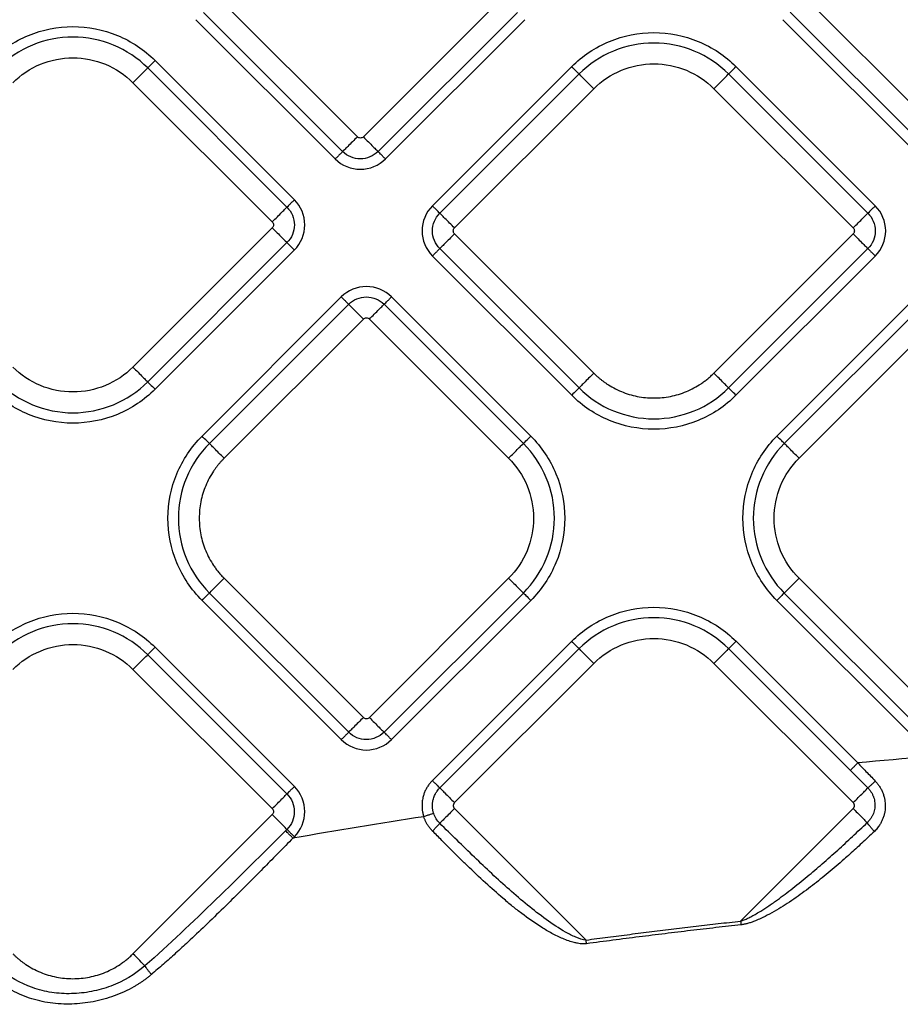
# Model space of a CAD drawing. Extents: x 526 to 613, y 487 to 635.
# Drawn here: x 572 to 576, y 535 to 540 of the extents above; entities that cross this region are included whole.
import ezdxf

# ---------------------------------------------------------------- set-up
doc = ezdxf.new("R2010")
doc.units = 0
doc.header["$MEASUREMENT"] = 0
doc.layers.add('1', color=4, linetype='Continuous')

# ---------------------------------------------------------------- blocks, each defined once
blk = doc.blocks.new('2024 VANGUARD HL')
at = {"layer": '1', "color": 3, "linetype": 'Continuous', "lineweight": 25}
for p, q in [((47.6895, 34.6014), (47.0307, 35.2603)), ((48.3766, 35.2603), (47.7178, 34.6014)), ((50.466, 34.6015), (49.8072, 35.2603)), ((46.9609, 35.1905), (47.6198, 34.5317)), ((47.7875, 34.5317), (48.4463, 35.1905)), ((49.7375, 35.1906), (50.3963, 34.5317)), ((46.9261, 35.1557), (47.5849, 34.4968)), ((47.8224, 34.4968), (48.4812, 35.1557)), ((49.7026, 35.1557), (50.3614, 34.4969)), ((47.3914, 34.3033), (46.7326, 34.9622)), ((47.3565, 34.2685), (46.6977, 34.9273)), ((48.7032, 34.9337), (48.0444, 34.2748)), ((50.1394, 34.2748), (49.4805, 34.9337)), ((46.628, 34.8576), (47.2868, 34.1987)), ((48.7381, 34.8988), (48.0793, 34.24)), ((50.1045, 34.24), (49.4457, 34.8988)), ((48.149, 34.1702), (48.8078, 34.8291)), ((49.3759, 34.8291), (50.0348, 34.1702)), ((47.2868, 34.1705), (46.628, 33.5116)), ((48.8078, 33.4831), (48.149, 34.142)), ((50.0348, 34.142), (49.3759, 33.4831)), ((46.6977, 33.4419), (47.3565, 34.1007)), ((46.7326, 33.407), (47.3914, 34.0659)), ((48.0793, 34.0722), (48.7381, 33.4134)), ((49.4457, 33.4134), (50.1045, 34.0722)), ((48.0444, 34.0374), (48.7032, 33.3785)), ((49.4805, 33.3785), (50.1394, 34.0374)), ((47.6134, 33.8438), (46.9546, 33.185)), ((48.5097, 33.185), (47.8509, 33.8438)), ((50.3329, 33.8438), (49.6741, 33.185)), ((47.6483, 33.809), (46.9895, 33.1502)), ((48.4748, 33.1502), (47.816, 33.809)), ((50.3678, 33.809), (49.7089, 33.1501)), ((47.0592, 33.0804), (47.718, 33.7393)), ((47.7463, 33.7393), (48.4051, 33.0804)), ((49.7787, 33.0804), (50.4375, 33.7392)), ((47.718, 31.8535), (47.0592, 32.5123)), ((48.4051, 32.5123), (47.7463, 31.8535)), ((50.4375, 31.8534), (49.7787, 32.5123)), ((46.9895, 32.4426), (47.6483, 31.7837)), ((47.816, 31.7837), (48.4748, 32.4426)), ((49.7089, 32.4425), (50.3678, 31.7837)), ((46.9546, 32.4077), (47.6134, 31.7489)), ((47.8509, 31.7489), (48.5097, 32.4077)), ((49.6741, 32.4077), (50.3329, 31.7488)), ((48.7033, 32.2142), (48.0444, 31.5553)), ((50.0565, 31.6383), (49.4806, 32.2142)), ((47.3565, 31.492), (46.6977, 32.1508)), ((47.3914, 31.5268), (46.7325, 32.1857)), ((48.7381, 32.1793), (48.0793, 31.5205)), ((50.0216, 31.6034), (49.4457, 32.1793)), ((48.149, 31.4507), (48.8078, 32.1096)), ((50.0348, 31.4507), (49.376, 32.1096)), ((46.6279, 32.0811), (47.2868, 31.4222)), ((48.7711, 30.8004), (48.149, 31.4225)), ((49.5024, 30.8901), (50.0348, 31.4225)), ((47.2868, 31.394), (46.6279, 30.7351)), ((47.3497, 31.3174), (47.3565, 31.3242)), ((47.3845, 31.2825), (47.3914, 31.2894))]:
    blk.add_line(p, q, dxfattribs=at)
for points, knots in [([(45.9553, 34.9622), (46.0061, 35.013), (46.0671, 35.0538), (46.2, 35.1088), (46.272, 35.1231), (46.4159, 35.1231), (46.4878, 35.1088), (46.6207, 35.0538), (46.6817, 35.013), (46.7326, 34.9622)], [0, 0, 0, 0, 0.25, 0.25, 0.5, 0.5, 0.75, 0.75, 1, 1, 1, 1]), ([(48.7032, 34.9337), (48.7541, 34.9845), (48.8151, 35.0253), (48.948, 35.0803), (49.0199, 35.0946), (49.1638, 35.0946), (49.2357, 35.0803), (49.3687, 35.0253), (49.4297, 34.9845), (49.4805, 34.9337)], [0, 0, 0, 0, 0.25, 0.25, 0.5, 0.5, 0.75, 0.75, 1, 1, 1, 1]), ([(46.6977, 34.9273), (46.6514, 34.9736), (46.5959, 35.0107), (46.4749, 35.0608), (46.4094, 35.0738), (46.2784, 35.0738), (46.2129, 35.0608), (46.0919, 35.0107), (46.0364, 34.9736), (45.9901, 34.9273)], [0, 0, 0, 0, 0.25, 0.25, 0.5, 0.5, 0.75, 0.75, 1, 1, 1, 1]), ([(49.4457, 34.8988), (49.3994, 34.9451), (49.3439, 34.9822), (49.2228, 35.0323), (49.1574, 35.0453), (49.0264, 35.0453), (48.9609, 35.0323), (48.8399, 34.9822), (48.7844, 34.9451), (48.7381, 34.8988)], [0, 0, 0, 0, 0.25, 0.25, 0.5, 0.5, 0.75, 0.75, 1, 1, 1, 1]), ([(46.0598, 34.8576), (46.097, 34.8948), (46.1416, 34.9245), (46.2388, 34.9648), (46.2913, 34.9752), (46.3965, 34.9752), (46.4491, 34.9648), (46.5462, 34.9245), (46.5908, 34.8948), (46.628, 34.8576)], [0, 0, 0, 0, 0.25, 0.25, 0.5, 0.5, 0.75, 0.75, 1, 1, 1, 1]), ([(46.7326, 34.9622), (46.7243, 34.9539), (46.7161, 34.9457), (46.7034, 34.933), (46.6991, 34.9287), (46.6977, 34.9273)], [0, 0, 0, 0, 0.5, 0.5, 1, 1, 1, 1]), ([(48.8078, 34.8291), (48.845, 34.8663), (48.8896, 34.896), (48.9867, 34.9363), (49.0393, 34.9467), (49.1445, 34.9467), (49.197, 34.9363), (49.2942, 34.896), (49.3388, 34.8663), (49.3759, 34.8291)], [0, 0, 0, 0, 0.25, 0.25, 0.5, 0.5, 0.75, 0.75, 1, 1, 1, 1]), ([(46.6977, 34.9273), (46.6963, 34.9259), (46.6935, 34.9231), (46.6853, 34.9149), (46.6799, 34.9095), (46.6673, 34.8969), (46.66, 34.8896), (46.6445, 34.8741), (46.6362, 34.8658), (46.628, 34.8576)], [0, 0, 0, 0, 0.25, 0.25, 0.5, 0.5, 0.75, 0.75, 1, 1, 1, 1]), ([(48.7381, 34.8988), (48.7367, 34.9002), (48.7324, 34.9045), (48.7197, 34.9171), (48.7115, 34.9254), (48.7032, 34.9337)], [0, 0, 0, 0, 0.5, 0.5, 1, 1, 1, 1]), ([(49.4457, 34.8988), (49.447, 34.9002), (49.4514, 34.9045), (49.464, 34.9171), (49.4723, 34.9254), (49.4805, 34.9337)], [0, 0, 0, 0, 0.5, 0.5, 1, 1, 1, 1]), ([(48.8078, 34.8291), (48.7995, 34.8373), (48.7913, 34.8456), (48.7757, 34.8611), (48.7685, 34.8684), (48.7559, 34.881), (48.7505, 34.8864), (48.7423, 34.8946), (48.7395, 34.8974), (48.7381, 34.8988)], [0, 0, 0, 0, 0.25, 0.25, 0.5, 0.5, 0.75, 0.75, 1, 1, 1, 1]), ([(49.3759, 34.8291), (49.3842, 34.8373), (49.3925, 34.8456), (49.408, 34.8611), (49.4153, 34.8684), (49.4279, 34.881), (49.4333, 34.8864), (49.4415, 34.8946), (49.4443, 34.8974), (49.4457, 34.8988)], [0, 0, 0, 0, 0.25, 0.25, 0.5, 0.5, 0.75, 0.75, 1, 1, 1, 1]), ([(47.6895, 34.6014), (47.6821, 34.594), (47.6742, 34.5861), (47.6586, 34.5706), (47.651, 34.563), (47.6378, 34.5497), (47.6321, 34.544), (47.6238, 34.5357), (47.6211, 34.533), (47.6198, 34.5317)], [0, 0, 0, 0, 0.25, 0.25, 0.5, 0.5, 0.75, 0.75, 1, 1, 1, 1]), ([(47.7178, 34.6014), (47.7141, 34.5977), (47.7089, 34.5956), (47.6984, 34.5956), (47.6932, 34.5977), (47.6895, 34.6014)], [0, 0, 0, 0, 0.5, 0.5, 1, 1, 1, 1]), ([(47.7178, 34.6014), (47.726, 34.5932), (47.7343, 34.5849), (47.7498, 34.5694), (47.7571, 34.5621), (47.7697, 34.5495), (47.7751, 34.5441), (47.7833, 34.5359), (47.7861, 34.5331), (47.7875, 34.5317)], [0, 0, 0, 0, 0.25, 0.25, 0.5, 0.5, 0.75, 0.75, 1, 1, 1, 1]), ([(47.6198, 34.5317), (47.6191, 34.5311), (47.6178, 34.5298), (47.6138, 34.5257), (47.611, 34.523), (47.6044, 34.5164), (47.6006, 34.5126), (47.5928, 34.5047), (47.5887, 34.5007), (47.5849, 34.4968)], [0, 0, 0, 0, 0.25, 0.25, 0.5, 0.5, 0.75, 0.75, 1, 1, 1, 1]), ([(47.7875, 34.5317), (47.7655, 34.5097), (47.7349, 34.497), (47.6723, 34.497), (47.6419, 34.5096), (47.6198, 34.5317)], [0, 0, 0, 0, 0.5, 0.5, 1, 1, 1, 1]), ([(47.8224, 34.4968), (47.8186, 34.5007), (47.8145, 34.5047), (47.8066, 34.5126), (47.8028, 34.5164), (47.7962, 34.523), (47.7935, 34.5257), (47.7894, 34.5298), (47.7881, 34.5311), (47.7875, 34.5317)], [0, 0, 0, 0, 0.25, 0.25, 0.5, 0.5, 0.75, 0.75, 1, 1, 1, 1]), ([(47.5849, 34.4968), (47.6163, 34.4655), (47.6592, 34.4477), (47.7479, 34.4477), (47.7913, 34.4657), (47.8224, 34.4968)], [0, 0, 0, 0, 0.5, 0.5, 1, 1, 1, 1]), ([(47.3914, 34.3033), (47.3876, 34.2995), (47.3835, 34.2955), (47.3757, 34.2876), (47.3719, 34.2838), (47.3653, 34.2772), (47.3625, 34.2744), (47.3585, 34.2704), (47.3572, 34.2691), (47.3565, 34.2685)], [0, 0, 0, 0, 0.25, 0.25, 0.5, 0.5, 0.75, 0.75, 1, 1, 1, 1]), ([(47.3914, 34.0659), (47.4228, 34.0972), (47.4406, 34.1402), (47.4406, 34.2289), (47.4225, 34.2722), (47.3914, 34.3033)], [0, 0, 0, 0, 0.5, 0.5, 1, 1, 1, 1]), ([(47.2868, 34.1987), (47.2951, 34.207), (47.3033, 34.2153), (47.3189, 34.2308), (47.3261, 34.2381), (47.3388, 34.2507), (47.3441, 34.2561), (47.3523, 34.2643), (47.3552, 34.2671), (47.3565, 34.2685)], [0, 0, 0, 0, 0.25, 0.25, 0.5, 0.5, 0.75, 0.75, 1, 1, 1, 1]), ([(47.3565, 34.2685), (47.3785, 34.2465), (47.3913, 34.2159), (47.3913, 34.1532), (47.3787, 34.1229), (47.3565, 34.1007)], [0, 0, 0, 0, 0.5, 0.5, 1, 1, 1, 1]), ([(48.0444, 34.2748), (48.013, 34.2435), (47.9952, 34.2005), (47.9952, 34.1118), (48.0133, 34.0685), (48.0444, 34.0374)], [0, 0, 0, 0, 0.5, 0.5, 1, 1, 1, 1]), ([(48.0793, 34.24), (48.0786, 34.2406), (48.0773, 34.2419), (48.0733, 34.2459), (48.0705, 34.2487), (48.0639, 34.2553), (48.0601, 34.2591), (48.0522, 34.267), (48.0482, 34.271), (48.0444, 34.2748)], [0, 0, 0, 0, 0.25, 0.25, 0.5, 0.5, 0.75, 0.75, 1, 1, 1, 1]), ([(50.1394, 34.2748), (50.1356, 34.271), (50.1315, 34.267), (50.1236, 34.2591), (50.1198, 34.2553), (50.1132, 34.2487), (50.1105, 34.2459), (50.1064, 34.2419), (50.1051, 34.2406), (50.1045, 34.24)], [0, 0, 0, 0, 0.25, 0.25, 0.5, 0.5, 0.75, 0.75, 1, 1, 1, 1]), ([(50.1394, 34.0374), (50.1707, 34.0687), (50.1885, 34.1117), (50.1886, 34.2004), (50.1705, 34.2437), (50.1394, 34.2748)], [0, 0, 0, 0, 0.5, 0.5, 1, 1, 1, 1]), ([(48.0793, 34.0722), (48.0573, 34.0942), (48.0445, 34.1248), (48.0445, 34.1875), (48.0571, 34.2178), (48.0793, 34.24)], [0, 0, 0, 0, 0.5, 0.5, 1, 1, 1, 1]), ([(48.149, 34.1702), (48.1416, 34.1776), (48.1337, 34.1855), (48.1181, 34.2011), (48.1105, 34.2087), (48.0972, 34.222), (48.0916, 34.2276), (48.0833, 34.236), (48.0806, 34.2387), (48.0793, 34.24)], [0, 0, 0, 0, 0.25, 0.25, 0.5, 0.5, 0.75, 0.75, 1, 1, 1, 1]), ([(50.0348, 34.1702), (50.043, 34.1785), (50.0513, 34.1868), (50.0668, 34.2023), (50.0741, 34.2096), (50.0867, 34.2222), (50.0921, 34.2276), (50.1003, 34.2358), (50.1031, 34.2386), (50.1045, 34.24)], [0, 0, 0, 0, 0.25, 0.25, 0.5, 0.5, 0.75, 0.75, 1, 1, 1, 1]), ([(50.1045, 34.24), (50.1265, 34.218), (50.1392, 34.1874), (50.1392, 34.1247), (50.1267, 34.0944), (50.1045, 34.0722)], [0, 0, 0, 0, 0.5, 0.5, 1, 1, 1, 1]), ([(47.2868, 34.1987), (47.2905, 34.195), (47.2927, 34.1898), (47.2927, 34.1794), (47.2905, 34.1742), (47.2868, 34.1705)], [0, 0, 0, 0, 0.5, 0.5, 1, 1, 1, 1]), ([(47.2868, 34.1705), (47.2942, 34.1631), (47.3021, 34.1552), (47.3177, 34.1396), (47.3253, 34.132), (47.3386, 34.1187), (47.3442, 34.1131), (47.3525, 34.1047), (47.3552, 34.102), (47.3565, 34.1007)], [0, 0, 0, 0, 0.25, 0.25, 0.5, 0.5, 0.75, 0.75, 1, 1, 1, 1]), ([(48.149, 34.142), (48.1453, 34.1457), (48.1431, 34.1509), (48.1431, 34.1613), (48.1453, 34.1665), (48.149, 34.1702)], [0, 0, 0, 0, 0.5, 0.5, 1, 1, 1, 1]), ([(50.0348, 34.1702), (50.0385, 34.1665), (50.0406, 34.1613), (50.0406, 34.1509), (50.0385, 34.1457), (50.0348, 34.142)], [0, 0, 0, 0, 0.5, 0.5, 1, 1, 1, 1]), ([(48.149, 34.142), (48.1407, 34.1337), (48.1324, 34.1254), (48.1169, 34.1099), (48.1096, 34.1026), (48.097, 34.09), (48.0916, 34.0846), (48.0835, 34.0764), (48.0806, 34.0736), (48.0793, 34.0722)], [0, 0, 0, 0, 0.25, 0.25, 0.5, 0.5, 0.75, 0.75, 1, 1, 1, 1]), ([(50.0348, 34.142), (50.0422, 34.1346), (50.0501, 34.1266), (50.0656, 34.1111), (50.0732, 34.1035), (50.0865, 34.0902), (50.0922, 34.0846), (50.1005, 34.0762), (50.1032, 34.0735), (50.1045, 34.0722)], [0, 0, 0, 0, 0.25, 0.25, 0.5, 0.5, 0.75, 0.75, 1, 1, 1, 1]), ([(47.3565, 34.1007), (47.3572, 34.1001), (47.3585, 34.0988), (47.3625, 34.0948), (47.3653, 34.092), (47.3719, 34.0854), (47.3757, 34.0816), (47.3835, 34.0737), (47.3876, 34.0697), (47.3914, 34.0659)], [0, 0, 0, 0, 0.25, 0.25, 0.5, 0.5, 0.75, 0.75, 1, 1, 1, 1]), ([(48.0444, 34.0374), (48.0482, 34.0412), (48.0522, 34.0452), (48.0601, 34.0531), (48.0639, 34.0569), (48.0705, 34.0635), (48.0733, 34.0662), (48.0773, 34.0703), (48.0786, 34.0716), (48.0793, 34.0722)], [0, 0, 0, 0, 0.25, 0.25, 0.5, 0.5, 0.75, 0.75, 1, 1, 1, 1]), ([(50.1045, 34.0722), (50.1051, 34.0716), (50.1064, 34.0703), (50.1105, 34.0662), (50.1132, 34.0635), (50.1198, 34.0569), (50.1236, 34.0531), (50.1315, 34.0452), (50.1356, 34.0412), (50.1394, 34.0374)], [0, 0, 0, 0, 0.25, 0.25, 0.5, 0.5, 0.75, 0.75, 1, 1, 1, 1]), ([(47.8509, 33.8438), (47.8195, 33.8752), (47.7765, 33.893), (47.6879, 33.893), (47.6445, 33.875), (47.6134, 33.8438)], [0, 0, 0, 0, 0.5, 0.5, 1, 1, 1, 1]), ([(47.6134, 33.8438), (47.6172, 33.84), (47.6213, 33.836), (47.6291, 33.8281), (47.633, 33.8243), (47.6395, 33.8177), (47.6423, 33.815), (47.6464, 33.8109), (47.6477, 33.8096), (47.6483, 33.809)], [0, 0, 0, 0, 0.25, 0.25, 0.5, 0.5, 0.75, 0.75, 1, 1, 1, 1]), ([(47.6483, 33.809), (47.6703, 33.831), (47.7009, 33.8437), (47.7635, 33.8437), (47.7939, 33.8311), (47.816, 33.809)], [0, 0, 0, 0, 0.5, 0.5, 1, 1, 1, 1]), ([(47.816, 33.809), (47.8166, 33.8096), (47.8179, 33.8109), (47.822, 33.815), (47.8248, 33.8177), (47.8313, 33.8243), (47.8352, 33.8281), (47.843, 33.836), (47.8471, 33.84), (47.8509, 33.8438)], [0, 0, 0, 0, 0.25, 0.25, 0.5, 0.5, 0.75, 0.75, 1, 1, 1, 1]), ([(47.718, 33.7393), (47.7097, 33.7475), (47.7015, 33.7558), (47.6859, 33.7713), (47.6787, 33.7786), (47.666, 33.7912), (47.6607, 33.7966), (47.6525, 33.8048), (47.6497, 33.8076), (47.6483, 33.809)], [0, 0, 0, 0, 0.25, 0.25, 0.5, 0.5, 0.75, 0.75, 1, 1, 1, 1]), ([(47.7463, 33.7393), (47.7537, 33.7467), (47.7616, 33.7546), (47.7771, 33.7701), (47.7847, 33.7777), (47.798, 33.791), (47.8037, 33.7967), (47.812, 33.805), (47.8147, 33.8077), (47.816, 33.809)], [0, 0, 0, 0, 0.25, 0.25, 0.5, 0.5, 0.75, 0.75, 1, 1, 1, 1]), ([(47.718, 33.7393), (47.7217, 33.743), (47.7269, 33.7451), (47.7374, 33.7451), (47.7426, 33.743), (47.7463, 33.7393)], [0, 0, 0, 0, 0.5, 0.5, 1, 1, 1, 1]), ([(46.628, 33.5116), (46.5908, 33.4744), (46.5462, 33.4447), (46.4491, 33.4044), (46.3965, 33.394), (46.2913, 33.394), (46.2388, 33.4044), (46.1416, 33.4447), (46.097, 33.4744), (46.0598, 33.5116)], [0, 0, 0, 0, 0.25, 0.25, 0.5, 0.5, 0.75, 0.75, 1, 1, 1, 1]), ([(46.628, 33.5116), (46.6362, 33.5034), (46.6445, 33.4951), (46.66, 33.4796), (46.6673, 33.4723), (46.6799, 33.4597), (46.6853, 33.4543), (46.6935, 33.4461), (46.6963, 33.4433), (46.6977, 33.4419)], [0, 0, 0, 0, 0.25, 0.25, 0.5, 0.5, 0.75, 0.75, 1, 1, 1, 1]), ([(48.8078, 33.4831), (48.7995, 33.4748), (48.7913, 33.4666), (48.7757, 33.4511), (48.7685, 33.4438), (48.7559, 33.4312), (48.7505, 33.4258), (48.7423, 33.4176), (48.7395, 33.4148), (48.7381, 33.4134)], [0, 0, 0, 0, 0.25, 0.25, 0.5, 0.5, 0.75, 0.75, 1, 1, 1, 1]), ([(48.8078, 33.4831), (48.8109, 33.48), (48.8172, 33.4739), (48.827, 33.4651), (48.837, 33.4566), (48.8473, 33.4484), (48.8578, 33.4406), (48.8758, 33.4281), (48.9022, 33.4123), (48.9379, 33.3954), (48.9751, 33.3821), (49.0261, 33.3694), (49.0919, 33.3629), (49.1576, 33.3694), (49.2087, 33.3821), (49.2459, 33.3954), (49.2816, 33.4123), (49.3098, 33.4292), (49.3313, 33.4444), (49.3468, 33.4565), (49.3618, 33.4694), (49.3712, 33.4785), (49.3759, 33.4831)], [0, 0, 0, 0, 0.020878, 0.041713, 0.062527, 0.083344, 0.104185, 0.125072, 0.187569, 0.2501, 0.312596, 0.375127, 0.500003, 0.62488, 0.687376, 0.749907, 0.812404, 0.874935, 0.906232, 0.937459, 0.968689, 1, 1, 1, 1]), ([(49.4457, 33.4134), (49.4443, 33.4148), (49.4415, 33.4176), (49.4333, 33.4258), (49.4279, 33.4312), (49.4153, 33.4438), (49.408, 33.4511), (49.3925, 33.4666), (49.3842, 33.4748), (49.3759, 33.4831)], [0, 0, 0, 0, 0.25, 0.25, 0.5, 0.5, 0.75, 0.75, 1, 1, 1, 1]), ([(45.9901, 33.4419), (46.0364, 33.3956), (46.0919, 33.3585), (46.2129, 33.3084), (46.2784, 33.2954), (46.4094, 33.2954), (46.4749, 33.3084), (46.5959, 33.3585), (46.6514, 33.3956), (46.6977, 33.4419)], [0, 0, 0, 0, 0.25, 0.25, 0.5, 0.5, 0.75, 0.75, 1, 1, 1, 1]), ([(46.6977, 33.4419), (46.6991, 33.4405), (46.7034, 33.4362), (46.7161, 33.4236), (46.7243, 33.4153), (46.7326, 33.407)], [0, 0, 0, 0, 0.5, 0.5, 1, 1, 1, 1]), ([(48.7381, 33.4134), (48.7367, 33.412), (48.7324, 33.4077), (48.7197, 33.395), (48.7115, 33.3868), (48.7032, 33.3785)], [0, 0, 0, 0, 0.5, 0.5, 1, 1, 1, 1]), ([(48.7381, 33.4134), (48.7844, 33.3671), (48.8399, 33.33), (48.9609, 33.2799), (49.0264, 33.2669), (49.1574, 33.2669), (49.2228, 33.2799), (49.3439, 33.33), (49.3994, 33.3671), (49.4457, 33.4134)], [0, 0, 0, 0, 0.25, 0.25, 0.5, 0.5, 0.75, 0.75, 1, 1, 1, 1]), ([(49.4805, 33.3785), (49.4723, 33.3868), (49.464, 33.395), (49.4514, 33.4077), (49.447, 33.412), (49.4457, 33.4134)], [0, 0, 0, 0, 0.5, 0.5, 1, 1, 1, 1]), ([(46.7326, 33.407), (46.6817, 33.3562), (46.6207, 33.3154), (46.4878, 33.2604), (46.4159, 33.2461), (46.272, 33.2461), (46.2, 33.2604), (46.0671, 33.3154), (46.0061, 33.3562), (45.9553, 33.407)], [0, 0, 0, 0, 0.25, 0.25, 0.5, 0.5, 0.75, 0.75, 1, 1, 1, 1]), ([(49.4805, 33.3785), (49.4297, 33.3277), (49.3687, 33.2869), (49.2357, 33.2319), (49.1638, 33.2176), (49.0199, 33.2176), (48.948, 33.2319), (48.8151, 33.2869), (48.7541, 33.3277), (48.7032, 33.3785)], [0, 0, 0, 0, 0.25, 0.25, 0.5, 0.5, 0.75, 0.75, 1, 1, 1, 1]), ([(46.9546, 32.4077), (46.9037, 32.4586), (46.863, 32.5196), (46.8079, 32.6525), (46.7936, 32.7244), (46.7936, 32.8683), (46.8079, 32.9402), (46.863, 33.0732), (46.9037, 33.1341), (46.9546, 33.185)], [0, 0, 0, 0, 0.25, 0.25, 0.5, 0.5, 0.75, 0.75, 1, 1, 1, 1]), ([(46.9895, 33.1502), (46.9881, 33.1515), (46.9837, 33.1559), (46.9711, 33.1685), (46.9629, 33.1767), (46.9546, 33.185)], [0, 0, 0, 0, 0.5, 0.5, 1, 1, 1, 1]), ([(48.4748, 33.1502), (48.4762, 33.1515), (48.4806, 33.1559), (48.4932, 33.1685), (48.5014, 33.1767), (48.5097, 33.185)], [0, 0, 0, 0, 0.5, 0.5, 1, 1, 1, 1]), ([(48.5097, 33.185), (48.5606, 33.1341), (48.6013, 33.0732), (48.6564, 32.9402), (48.6707, 32.8683), (48.6707, 32.7244), (48.6564, 32.6525), (48.6013, 32.5196), (48.5606, 32.4586), (48.5097, 32.4077)], [0, 0, 0, 0, 0.25, 0.25, 0.5, 0.5, 0.75, 0.75, 1, 1, 1, 1]), ([(49.6741, 32.4077), (49.6232, 32.4586), (49.5825, 32.5195), (49.5274, 32.6525), (49.5131, 32.7244), (49.5131, 32.8683), (49.5274, 32.9402), (49.5825, 33.0731), (49.6232, 33.1341), (49.6741, 33.185)], [0, 0, 0, 0, 0.25, 0.25, 0.5, 0.5, 0.75, 0.75, 1, 1, 1, 1]), ([(49.7089, 33.1501), (49.7076, 33.1515), (49.7032, 33.1558), (49.6906, 33.1685), (49.6823, 33.1767), (49.6741, 33.185)], [0, 0, 0, 0, 0.5, 0.5, 1, 1, 1, 1]), ([(46.9895, 33.1502), (46.9431, 33.1038), (46.9061, 33.0483), (46.8559, 32.9273), (46.8429, 32.8619), (46.8429, 32.7309), (46.8559, 32.6654), (46.9061, 32.5444), (46.9431, 32.4889), (46.9895, 32.4426)], [0, 0, 0, 0, 0.25, 0.25, 0.5, 0.5, 0.75, 0.75, 1, 1, 1, 1]), ([(47.0592, 33.0804), (47.0509, 33.0887), (47.0426, 33.097), (47.0271, 33.1125), (47.0198, 33.1198), (47.0072, 33.1324), (47.0018, 33.1378), (46.9937, 33.146), (46.9908, 33.1488), (46.9895, 33.1502)], [0, 0, 0, 0, 0.25, 0.25, 0.5, 0.5, 0.75, 0.75, 1, 1, 1, 1]), ([(48.4051, 33.0804), (48.4134, 33.0887), (48.4217, 33.097), (48.4372, 33.1125), (48.4445, 33.1198), (48.4571, 33.1324), (48.4625, 33.1378), (48.4706, 33.146), (48.4735, 33.1488), (48.4748, 33.1502)], [0, 0, 0, 0, 0.25, 0.25, 0.5, 0.5, 0.75, 0.75, 1, 1, 1, 1]), ([(48.4748, 32.4426), (48.5212, 32.4889), (48.5582, 32.5444), (48.6084, 32.6654), (48.6214, 32.7309), (48.6214, 32.8619), (48.6084, 32.9273), (48.5582, 33.0483), (48.5212, 33.1038), (48.4748, 33.1502)], [0, 0, 0, 0, 0.25, 0.25, 0.5, 0.5, 0.75, 0.75, 1, 1, 1, 1]), ([(49.7089, 33.1501), (49.6626, 33.1038), (49.6255, 33.0483), (49.5754, 32.9273), (49.5624, 32.8618), (49.5624, 32.7308), (49.5754, 32.6654), (49.6255, 32.5444), (49.6626, 32.4889), (49.7089, 32.4425)], [0, 0, 0, 0, 0.25, 0.25, 0.5, 0.5, 0.75, 0.75, 1, 1, 1, 1]), ([(49.7787, 33.0804), (49.7704, 33.0887), (49.7621, 33.0969), (49.7466, 33.1125), (49.7393, 33.1197), (49.7267, 33.1324), (49.7213, 33.1377), (49.7131, 33.1459), (49.7103, 33.1487), (49.7089, 33.1501)], [0, 0, 0, 0, 0.25, 0.25, 0.5, 0.5, 0.75, 0.75, 1, 1, 1, 1]), ([(47.0592, 33.0804), (47.0561, 33.0773), (47.05, 33.071), (47.0411, 33.0613), (47.0326, 33.0513), (47.0245, 33.041), (47.0166, 33.0304), (47.0042, 33.0124), (46.9884, 32.986), (46.9715, 32.9504), (46.9582, 32.9132), (46.9454, 32.8621), (46.9389, 32.7964), (46.9454, 32.7306), (46.9582, 32.6796), (46.9715, 32.6424), (46.9884, 32.6067), (47.0053, 32.5785), (47.0204, 32.5569), (47.0326, 32.5414), (47.0454, 32.5264), (47.0546, 32.517), (47.0592, 32.5123)], [0, 0, 0, 0, 0.020878, 0.041713, 0.062527, 0.083344, 0.104185, 0.125072, 0.187569, 0.2501, 0.312596, 0.375127, 0.500003, 0.62488, 0.687376, 0.749907, 0.812404, 0.874935, 0.906232, 0.937459, 0.968689, 1, 1, 1, 1]), ([(48.4051, 33.0804), (48.4423, 33.0432), (48.4721, 32.9987), (48.5123, 32.9015), (48.5228, 32.849), (48.5228, 32.7438), (48.5123, 32.6912), (48.4721, 32.594), (48.4423, 32.5495), (48.4051, 32.5123)], [0, 0, 0, 0, 0.25, 0.25, 0.5, 0.5, 0.75, 0.75, 1, 1, 1, 1]), ([(49.7787, 32.5123), (49.7415, 32.5495), (49.7117, 32.594), (49.6715, 32.6912), (49.661, 32.7437), (49.661, 32.8489), (49.6715, 32.9015), (49.7117, 32.9987), (49.7415, 33.0432), (49.7787, 33.0804)], [0, 0, 0, 0, 0.25, 0.25, 0.5, 0.5, 0.75, 0.75, 1, 1, 1, 1]), ([(46.9895, 32.4426), (46.9908, 32.444), (46.9937, 32.4468), (47.0018, 32.455), (47.0072, 32.4603), (47.0198, 32.473), (47.0271, 32.4802), (47.0426, 32.4958), (47.0509, 32.504), (47.0592, 32.5123)], [0, 0, 0, 0, 0.25, 0.25, 0.5, 0.5, 0.75, 0.75, 1, 1, 1, 1]), ([(48.4051, 32.5123), (48.4134, 32.504), (48.4217, 32.4958), (48.4372, 32.4802), (48.4445, 32.473), (48.4571, 32.4603), (48.4625, 32.455), (48.4706, 32.4468), (48.4735, 32.444), (48.4748, 32.4426)], [0, 0, 0, 0, 0.25, 0.25, 0.5, 0.5, 0.75, 0.75, 1, 1, 1, 1]), ([(49.7787, 32.5123), (49.7704, 32.504), (49.7621, 32.4957), (49.7466, 32.4802), (49.7393, 32.4729), (49.7267, 32.4603), (49.7213, 32.4549), (49.7131, 32.4467), (49.7103, 32.4439), (49.7089, 32.4425)], [0, 0, 0, 0, 0.25, 0.25, 0.5, 0.5, 0.75, 0.75, 1, 1, 1, 1]), ([(46.9546, 32.4077), (46.9629, 32.416), (46.9711, 32.4242), (46.9837, 32.4369), (46.9881, 32.4412), (46.9895, 32.4426)], [0, 0, 0, 0, 0.5, 0.5, 1, 1, 1, 1]), ([(48.4748, 32.4426), (48.4762, 32.4412), (48.4806, 32.4369), (48.4932, 32.4242), (48.5014, 32.416), (48.5097, 32.4077)], [0, 0, 0, 0, 0.5, 0.5, 1, 1, 1, 1]), ([(49.7089, 32.4425), (49.7076, 32.4412), (49.7032, 32.4368), (49.6906, 32.4242), (49.6823, 32.416), (49.6741, 32.4077)], [0, 0, 0, 0, 0.5, 0.5, 1, 1, 1, 1]), ([(45.9552, 32.1857), (46.0061, 32.2365), (46.0671, 32.2773), (46.2, 32.3323), (46.2719, 32.3466), (46.4158, 32.3466), (46.4877, 32.3323), (46.6207, 32.2773), (46.6817, 32.2365), (46.7325, 32.1857)], [0, 0, 0, 0, 0.25, 0.25, 0.5, 0.5, 0.75, 0.75, 1, 1, 1, 1]), ([(48.7033, 32.2142), (48.7541, 32.265), (48.8151, 32.3058), (48.948, 32.3608), (49.02, 32.3751), (49.1639, 32.3751), (49.2358, 32.3608), (49.3687, 32.3058), (49.4297, 32.265), (49.4806, 32.2142)], [0, 0, 0, 0, 0.25, 0.25, 0.5, 0.5, 0.75, 0.75, 1, 1, 1, 1]), ([(46.6977, 32.1508), (46.6514, 32.1971), (46.5959, 32.2342), (46.4748, 32.2843), (46.4094, 32.2973), (46.2784, 32.2973), (46.2129, 32.2843), (46.0919, 32.2342), (46.0364, 32.1971), (45.9901, 32.1508)], [0, 0, 0, 0, 0.25, 0.25, 0.5, 0.5, 0.75, 0.75, 1, 1, 1, 1]), ([(49.4457, 32.1793), (49.3994, 32.2256), (49.3439, 32.2627), (49.2229, 32.3128), (49.1574, 32.3258), (49.0264, 32.3258), (48.9609, 32.3128), (48.8399, 32.2627), (48.7844, 32.2256), (48.7381, 32.1793)], [0, 0, 0, 0, 0.25, 0.25, 0.5, 0.5, 0.75, 0.75, 1, 1, 1, 1]), ([(46.0598, 32.0811), (46.097, 32.1183), (46.1416, 32.148), (46.2387, 32.1883), (46.2913, 32.1987), (46.3965, 32.1987), (46.449, 32.1883), (46.5462, 32.148), (46.5908, 32.1183), (46.6279, 32.0811)], [0, 0, 0, 0, 0.25, 0.25, 0.5, 0.5, 0.75, 0.75, 1, 1, 1, 1]), ([(48.7381, 32.1793), (48.7367, 32.1807), (48.7324, 32.185), (48.7198, 32.1977), (48.7115, 32.2059), (48.7033, 32.2142)], [0, 0, 0, 0, 0.5, 0.5, 1, 1, 1, 1]), ([(48.8078, 32.1096), (48.845, 32.1468), (48.8896, 32.1765), (48.9868, 32.2168), (49.0393, 32.2272), (49.1445, 32.2272), (49.1971, 32.2168), (49.2942, 32.1765), (49.3388, 32.1468), (49.376, 32.1096)], [0, 0, 0, 0, 0.25, 0.25, 0.5, 0.5, 0.75, 0.75, 1, 1, 1, 1]), ([(49.4457, 32.1793), (49.4471, 32.1807), (49.4514, 32.185), (49.4641, 32.1977), (49.4723, 32.2059), (49.4806, 32.2142)], [0, 0, 0, 0, 0.5, 0.5, 1, 1, 1, 1]), ([(46.6279, 32.0811), (46.6362, 32.0893), (46.6445, 32.0976), (46.66, 32.1131), (46.6673, 32.1204), (46.6799, 32.133), (46.6853, 32.1384), (46.6935, 32.1466), (46.6963, 32.1494), (46.6977, 32.1508)], [0, 0, 0, 0, 0.25, 0.25, 0.5, 0.5, 0.75, 0.75, 1, 1, 1, 1]), ([(46.6977, 32.1508), (46.699, 32.1522), (46.7034, 32.1565), (46.716, 32.1691), (46.7243, 32.1774), (46.7325, 32.1857)], [0, 0, 0, 0, 0.5, 0.5, 1, 1, 1, 1]), ([(48.8078, 32.1096), (48.7996, 32.1178), (48.7913, 32.1261), (48.7758, 32.1416), (48.7685, 32.1489), (48.7559, 32.1615), (48.7505, 32.1669), (48.7423, 32.1751), (48.7395, 32.1779), (48.7381, 32.1793)], [0, 0, 0, 0, 0.25, 0.25, 0.5, 0.5, 0.75, 0.75, 1, 1, 1, 1]), ([(49.4457, 32.1793), (49.4443, 32.1779), (49.4415, 32.1751), (49.4333, 32.1669), (49.4279, 32.1615), (49.4153, 32.1489), (49.408, 32.1416), (49.3925, 32.1261), (49.3842, 32.1178), (49.376, 32.1096)], [0, 0, 0, 0, 0.25, 0.25, 0.5, 0.5, 0.75, 0.75, 1, 1, 1, 1]), ([(47.718, 31.8535), (47.7106, 31.8461), (47.7027, 31.8382), (47.6872, 31.8226), (47.6796, 31.815), (47.6663, 31.8017), (47.6606, 31.7961), (47.6523, 31.7877), (47.6496, 31.785), (47.6483, 31.7837)], [0, 0, 0, 0, 0.25, 0.25, 0.5, 0.5, 0.75, 0.75, 1, 1, 1, 1]), ([(47.7463, 31.8535), (47.7426, 31.8497), (47.7374, 31.8476), (47.7269, 31.8476), (47.7217, 31.8497), (47.718, 31.8535)], [0, 0, 0, 0, 0.5, 0.5, 1, 1, 1, 1]), ([(47.7463, 31.8535), (47.7546, 31.8452), (47.7628, 31.8369), (47.7784, 31.8214), (47.7856, 31.8141), (47.7982, 31.8015), (47.8036, 31.7961), (47.8118, 31.7879), (47.8146, 31.7851), (47.816, 31.7837)], [0, 0, 0, 0, 0.25, 0.25, 0.5, 0.5, 0.75, 0.75, 1, 1, 1, 1]), ([(47.6483, 31.7837), (47.6477, 31.7831), (47.6464, 31.7818), (47.6423, 31.7778), (47.6395, 31.775), (47.633, 31.7684), (47.6291, 31.7646), (47.6213, 31.7567), (47.6172, 31.7527), (47.6134, 31.7489)], [0, 0, 0, 0, 0.25, 0.25, 0.5, 0.5, 0.75, 0.75, 1, 1, 1, 1]), ([(47.816, 31.7837), (47.794, 31.7618), (47.7634, 31.749), (47.7008, 31.749), (47.6704, 31.7616), (47.6483, 31.7837)], [0, 0, 0, 0, 0.5, 0.5, 1, 1, 1, 1]), ([(47.8509, 31.7489), (47.8471, 31.7527), (47.843, 31.7567), (47.8352, 31.7646), (47.8313, 31.7684), (47.8248, 31.775), (47.822, 31.7778), (47.8179, 31.7818), (47.8166, 31.7831), (47.816, 31.7837)], [0, 0, 0, 0, 0.25, 0.25, 0.5, 0.5, 0.75, 0.75, 1, 1, 1, 1]), ([(47.6134, 31.7489), (47.6448, 31.7175), (47.6877, 31.6997), (47.7764, 31.6997), (47.8198, 31.7178), (47.8509, 31.7489)], [0, 0, 0, 0, 0.5, 0.5, 1, 1, 1, 1]), ([(50.0565, 31.6383), (50.0526, 31.6345), (50.0486, 31.6304), (50.0407, 31.6226), (50.0369, 31.6187), (50.0303, 31.6122), (50.0276, 31.6094), (50.0235, 31.6053), (50.0222, 31.604), (50.0216, 31.6034)], [0, 0, 0, 0, 0.25, 0.25, 0.5, 0.5, 0.75, 0.75, 1, 1, 1, 1]), ([(50.0565, 31.6383), (50.0627, 31.6319), (50.0756, 31.6186), (50.0957, 31.5979), (50.1171, 31.5758), (50.1318, 31.5606), (50.1393, 31.5527)], [0, 0, 0, 0, 0.225266, 0.466951, 0.725158, 1, 1, 1, 1]), ([(50.1044, 31.5203), (50.0952, 31.5295), (50.0769, 31.548), (50.0493, 31.5757), (50.0308, 31.5942), (50.0216, 31.6034)], [0, 0, 0, 0, 0.332505, 0.665831, 1, 1, 1, 1]), ([(48.0444, 31.5553), (48.0425, 31.5533), (48.0386, 31.5493), (48.0331, 31.5429), (48.0279, 31.5363), (48.0231, 31.5294), (48.0187, 31.5222), (48.0146, 31.5149), (48.0108, 31.5074), (48.0075, 31.4997), (48.0045, 31.4918), (48.0019, 31.4838), (47.9985, 31.4709), (47.9955, 31.4528), (47.995, 31.4322), (47.9965, 31.4142), (47.9992, 31.3989), (48.0022, 31.3891), (48.0036, 31.3842)], [0, 0, 0, 0, 0.045484, 0.090903, 0.136277, 0.181624, 0.226958, 0.272296, 0.317653, 0.363044, 0.408487, 0.454001, 0.499605, 0.624504, 0.749411, 0.833211, 0.916775, 1, 1, 1, 1]), ([(48.0793, 31.5205), (48.0787, 31.5211), (48.0774, 31.5224), (48.0733, 31.5264), (48.0705, 31.5292), (48.064, 31.5358), (48.0601, 31.5396), (48.0523, 31.5475), (48.0482, 31.5515), (48.0444, 31.5553)], [0, 0, 0, 0, 0.25, 0.25, 0.5, 0.5, 0.75, 0.75, 1, 1, 1, 1]), ([(50.1393, 31.5527), (50.1356, 31.5491), (50.1317, 31.5452), (50.1239, 31.5378), (50.1202, 31.5343), (50.1136, 31.5282), (50.1108, 31.5256), (50.1066, 31.522), (50.1052, 31.5208), (50.1044, 31.5203)], [0, 0, 0, 0, 0.25, 0.25, 0.5, 0.5, 0.75, 0.75, 1, 1, 1, 1]), ([(50.1393, 31.5527), (50.1412, 31.5507), (50.145, 31.5467), (50.1503, 31.5403), (50.1553, 31.5336), (50.1615, 31.5243), (50.1683, 31.5122), (50.1751, 31.4971), (50.1804, 31.4813), (50.1854, 31.4599), (50.1878, 31.4324), (50.1845, 31.405), (50.1788, 31.3839), (50.1729, 31.3685), (50.1656, 31.3537), (50.1578, 31.3412), (50.1502, 31.3309), (50.143, 31.3224), (50.1378, 31.3173), (50.1352, 31.3147)], [0, 0, 0, 0, 0.031248, 0.06256, 0.094019, 0.125706, 0.188226, 0.251015, 0.313597, 0.376001, 0.500411, 0.62471, 0.68701, 0.749424, 0.812049, 0.874438, 0.916524, 0.958315, 1, 1, 1, 1]), ([(47.3914, 31.5268), (47.3876, 31.523), (47.3835, 31.519), (47.3756, 31.5111), (47.3718, 31.5073), (47.3652, 31.5007), (47.3625, 31.4979), (47.3584, 31.4939), (47.3571, 31.4926), (47.3565, 31.492)], [0, 0, 0, 0, 0.25, 0.25, 0.5, 0.5, 0.75, 0.75, 1, 1, 1, 1]), ([(47.3914, 31.2894), (47.4227, 31.3207), (47.4405, 31.3637), (47.4406, 31.4524), (47.4225, 31.4957), (47.3914, 31.5268)], [0, 0, 0, 0, 0.5, 0.5, 1, 1, 1, 1]), ([(48.0505, 31.3996), (48.0498, 31.4016), (48.0486, 31.4058), (48.0471, 31.4121), (48.0459, 31.4185), (48.0451, 31.425), (48.0446, 31.4316), (48.0445, 31.4381), (48.0448, 31.4447), (48.0454, 31.4512), (48.0464, 31.4577), (48.048, 31.4655), (48.0516, 31.478), (48.0579, 31.4921), (48.0661, 31.5051), (48.0729, 31.5138), (48.0773, 31.5184), (48.0793, 31.5205)], [0, 0, 0, 0, 0.0496723, 0.0994697, 0.1493773, 0.1993761, 0.2494445, 0.2995603, 0.349702, 0.3998508, 0.4499923, 0.5001179, 0.581916, 0.7496622, 0.8516836, 0.9351241, 1, 1, 1, 1]), ([(48.0793, 31.5205), (48.0807, 31.5191), (48.0835, 31.5163), (48.0917, 31.5081), (48.097, 31.5027), (48.1097, 31.4901), (48.1169, 31.4828), (48.1325, 31.4673), (48.1407, 31.459), (48.149, 31.4507)], [0, 0, 0, 0, 0.25, 0.25, 0.5, 0.5, 0.75, 0.75, 1, 1, 1, 1]), ([(50.0348, 31.4507), (50.043, 31.4589), (50.0512, 31.4671), (50.0666, 31.4825), (50.0738, 31.4897), (50.0864, 31.5023), (50.0917, 31.5077), (50.1, 31.5159), (50.1029, 31.5188), (50.1044, 31.5203)], [0, 0, 0, 0, 0.25, 0.25, 0.5, 0.5, 0.75, 0.75, 1, 1, 1, 1]), ([(50.1044, 31.5203), (50.1059, 31.5187), (50.1089, 31.5155), (50.1131, 31.5104), (50.1171, 31.5051), (50.1207, 31.4996), (50.124, 31.4939), (50.1269, 31.488), (50.1295, 31.482), (50.1325, 31.4738), (50.1354, 31.4632), (50.1372, 31.4517), (50.1379, 31.4387), (50.1371, 31.4256), (50.1344, 31.4114), (50.1304, 31.399), (50.1251, 31.387), (50.1183, 31.3758), (50.1105, 31.3653), (50.1043, 31.3592), (50.1012, 31.3561)], [0, 0, 0, 0, 0.036056, 0.071968, 0.107781, 0.143538, 0.179285, 0.215066, 0.250926, 0.286897, 0.358184, 0.42946, 0.477275, 0.571482, 0.642946, 0.714352, 0.785593, 0.85717, 0.928793, 1, 1, 1, 1]), ([(47.2868, 31.4222), (47.295, 31.4305), (47.3033, 31.4388), (47.3188, 31.4543), (47.3261, 31.4616), (47.3387, 31.4742), (47.3441, 31.4796), (47.3523, 31.4878), (47.3551, 31.4906), (47.3565, 31.492)], [0, 0, 0, 0, 0.25, 0.25, 0.5, 0.5, 0.75, 0.75, 1, 1, 1, 1]), ([(47.3565, 31.492), (47.3785, 31.47), (47.3912, 31.4394), (47.3912, 31.3767), (47.3787, 31.3464), (47.3565, 31.3242)], [0, 0, 0, 0, 0.5, 0.5, 1, 1, 1, 1]), ([(47.2868, 31.4222), (47.2905, 31.4185), (47.2926, 31.4133), (47.2926, 31.4029), (47.2905, 31.3977), (47.2868, 31.394)], [0, 0, 0, 0, 0.5, 0.5, 1, 1, 1, 1]), ([(48.149, 31.4225), (48.1408, 31.4142), (48.1326, 31.406), (48.1171, 31.3906), (48.1099, 31.3834), (48.0973, 31.3708), (48.0919, 31.3654), (48.0837, 31.3572), (48.0808, 31.3543), (48.0794, 31.3528)], [0, 0, 0, 0, 0.25, 0.25, 0.5, 0.5, 0.75, 0.75, 1, 1, 1, 1]), ([(48.149, 31.4507), (48.1484, 31.4501), (48.1472, 31.4488), (48.1458, 31.4466), (48.1444, 31.4439), (48.1434, 31.4405), (48.143, 31.4366), (48.1434, 31.4327), (48.1446, 31.4289), (48.1464, 31.4254), (48.1481, 31.4234), (48.149, 31.4225)], [0, 0, 0, 0, 0.083478, 0.166388, 0.250171, 0.374789, 0.500105, 0.62472, 0.750039, 0.874841, 1, 1, 1, 1]), ([(50.0348, 31.4225), (50.0354, 31.4231), (50.0366, 31.4244), (50.038, 31.4266), (50.0394, 31.4293), (50.0404, 31.4327), (50.0408, 31.4366), (50.0404, 31.4405), (50.0393, 31.4443), (50.0374, 31.4478), (50.0357, 31.4498), (50.0348, 31.4507)], [0, 0, 0, 0, 0.083478, 0.166388, 0.250171, 0.374789, 0.500105, 0.62472, 0.750039, 0.874841, 1, 1, 1, 1]), ([(50.0348, 31.4225), (50.0412, 31.4161), (50.048, 31.4093), (50.0615, 31.3958), (50.0682, 31.3891), (50.0805, 31.3768), (50.086, 31.3712), (50.0952, 31.3621), (50.0987, 31.3585), (50.1012, 31.3561)], [0, 0, 0, 0, 0.25, 0.25, 0.5, 0.5, 0.75, 0.75, 1, 1, 1, 1]), ([(47.3565, 31.3242), (47.3551, 31.3256), (47.3523, 31.3284), (47.3441, 31.3366), (47.3387, 31.342), (47.3261, 31.3546), (47.3188, 31.3619), (47.3033, 31.3774), (47.295, 31.3857), (47.2868, 31.394)], [0, 0, 0, 0, 0.25, 0.25, 0.5, 0.5, 0.75, 0.75, 1, 1, 1, 1]), ([(48.0505, 31.3996), (48.0496, 31.3993), (48.0479, 31.3987), (48.0424, 31.3969), (48.0387, 31.3957), (48.0299, 31.3928), (48.0248, 31.3911), (48.0142, 31.3876), (48.0088, 31.3858), (48.0036, 31.3842)], [0, 0, 0, 0, 0.25, 0.25, 0.5, 0.5, 0.75, 0.75, 1, 1, 1, 1]), ([(48.0449, 31.3162), (48.043, 31.3182), (48.0393, 31.322), (48.0341, 31.3281), (48.0292, 31.3344), (48.0246, 31.341), (48.0193, 31.3492), (48.0137, 31.3594), (48.0081, 31.3715), (48.0051, 31.3799), (48.0036, 31.3842)], [0, 0, 0, 0, 0.100148, 0.200012, 0.299805, 0.399738, 0.500022, 0.666624, 0.83296, 1, 1, 1, 1]), ([(47.3497, 31.3174), (47.2406, 31.2083), (47.131, 31.0994), (46.9104, 30.8851), (46.7993, 30.7796), (46.6847, 30.6784)], [0, 0, 0, 0, 0.5, 0.5, 1, 1, 1, 1]), ([(47.3845, 31.2826), (47.3807, 31.2864), (47.3767, 31.2904), (47.3688, 31.2983), (47.365, 31.3021), (47.3584, 31.3087), (47.3557, 31.3114), (47.3516, 31.3155), (47.3503, 31.3168), (47.3497, 31.3174)], [0, 0, 0, 0, 0.25, 0.25, 0.5, 0.5, 0.75, 0.75, 1, 1, 1, 1]), ([(47.3565, 31.3242), (47.3571, 31.3236), (47.3584, 31.3223), (47.3625, 31.3182), (47.3652, 31.3155), (47.3718, 31.3089), (47.3756, 31.3051), (47.3835, 31.2972), (47.3876, 31.2932), (47.3914, 31.2894)], [0, 0, 0, 0, 0.25, 0.25, 0.5, 0.5, 0.75, 0.75, 1, 1, 1, 1]), ([(48.0449, 31.3162), (48.0487, 31.3201), (48.0527, 31.3242), (48.0606, 31.3323), (48.0644, 31.3363), (48.071, 31.3432), (48.0737, 31.3462), (48.0776, 31.3506), (48.0788, 31.3521), (48.0794, 31.3528)], [0, 0, 0, 0, 0.25, 0.25, 0.5, 0.5, 0.75, 0.75, 1, 1, 1, 1]), ([(48.7734, 30.7829), (48.7716, 30.7827), (48.7678, 30.7823), (48.7621, 30.782), (48.7562, 30.782), (48.7502, 30.7822), (48.7416, 30.783), (48.73, 30.7849), (48.7116, 30.789), (48.6882, 30.7962), (48.6616, 30.8066), (48.6351, 30.8187), (48.6011, 30.8362), (48.5437, 30.8704), (48.4821, 30.9137), (48.4225, 30.9607), (48.3652, 31.0086), (48.2933, 31.0725), (48.2249, 31.1372), (48.1704, 31.1903), (48.1305, 31.2299), (48.0884, 31.2721), (48.0596, 31.3013), (48.0449, 31.3162)], [0, 0, 0, 0, 0.00603, 0.012192, 0.018506, 0.024988, 0.031654, 0.046294, 0.06324, 0.09301, 0.12613, 0.156661, 0.188819, 0.251652, 0.376616, 0.436122, 0.501029, 0.621245, 0.750111, 0.8071, 0.867787, 0.93211, 1, 1, 1, 1]), ([(48.7711, 30.8004), (48.7552, 30.8015), (48.7389, 30.8071), (48.7062, 30.8209), (48.6902, 30.8291), (48.643, 30.8557), (48.6123, 30.8763), (48.522, 30.9415), (48.4649, 30.9892), (48.3527, 31.0884), (48.2977, 31.14), (48.1882, 31.2453), (48.1337, 31.299), (48.0794, 31.3528)], [0, 0, 0, 0, 0.0625, 0.0625, 0.125, 0.125, 0.25, 0.25, 0.5, 0.5, 0.75, 0.75, 1, 1, 1, 1]), ([(49.5024, 30.8901), (49.5052, 30.891), (49.5109, 30.8928), (49.5195, 30.896), (49.5283, 30.8997), (49.5374, 30.9038), (49.5497, 30.9099), (49.5668, 30.9192), (49.5933, 30.9348), (49.6278, 30.9566), (49.6784, 30.9916), (49.7427, 31.0397), (49.8161, 31.0991), (49.89, 31.1621), (49.9609, 31.2253), (50.0317, 31.2903), (50.0779, 31.3341), (50.1012, 31.3561)], [0, 0, 0, 0, 0.011418, 0.023374, 0.035882, 0.048959, 0.062616, 0.089835, 0.125226, 0.183667, 0.250177, 0.367428, 0.500071, 0.622071, 0.749986, 0.874065, 1, 1, 1, 1]), ([(50.1352, 31.3147), (50.1251, 31.3051), (50.1052, 31.2863), (50.0757, 31.2587), (50.047, 31.2323), (50.0191, 31.2071), (49.9758, 31.1685), (49.9175, 31.1185), (49.8419, 31.0578), (49.7776, 31.0099), (49.7241, 30.9737), (49.6823, 30.9473), (49.6405, 30.9233), (49.6035, 30.9048), (49.5745, 30.8921), (49.5538, 30.8841), (49.536, 30.8786), (49.52, 30.8747), (49.5095, 30.8733), (49.5044, 30.8726)], [0, 0, 0, 0, 0.053474, 0.105221, 0.155234, 0.203511, 0.250048, 0.378573, 0.499862, 0.624687, 0.688675, 0.74967, 0.81548, 0.874549, 0.908881, 0.937237, 0.959417, 0.980296, 1, 1, 1, 1]), ([(50.1352, 31.3147), (50.1316, 31.3184), (50.1278, 31.3225), (50.1204, 31.3308), (50.1168, 31.335), (50.1105, 31.3428), (50.1077, 31.3463), (50.1035, 31.3521), (50.1021, 31.3544), (50.1012, 31.3561)], [0, 0, 0, 0, 0.25, 0.25, 0.5, 0.5, 0.75, 0.75, 1, 1, 1, 1]), ([(47.3845, 31.2825), (47.3733, 31.2711), (47.351, 31.2482), (47.3176, 31.2141), (47.2843, 31.1803), (47.2512, 31.1467), (47.2183, 31.1134), (47.1856, 31.0805), (47.153, 31.0479), (47.1206, 31.0156), (47.0883, 30.9836), (47.0382, 30.9344), (46.9719, 30.87), (46.8964, 30.7985), (46.8304, 30.738), (46.7728, 30.6866), (46.7344, 30.6537), (46.7156, 30.6375)], [0, 0, 0, 0, 0.051559, 0.102785, 0.153674, 0.204222, 0.254425, 0.304281, 0.353786, 0.402937, 0.451731, 0.500166, 0.629615, 0.750001, 0.836152, 0.919482, 1, 1, 1, 1]), ([(48.7711, 30.8004), (48.8055, 30.8049), (48.8745, 30.8141), (48.9781, 30.8274), (49.0822, 30.8405), (49.1867, 30.8533), (49.2916, 30.8658), (49.3968, 30.8781), (49.4672, 30.8861), (49.5024, 30.8901)], [0, 0, 0, 0, 0.141342, 0.283186, 0.425535, 0.56839, 0.711752, 0.855621, 1, 1, 1, 1]), ([(49.5044, 30.8726), (49.4649, 30.8681), (49.3854, 30.8591), (49.2656, 30.845), (49.1444, 30.8304), (49.0219, 30.8152), (48.8981, 30.7994), (48.8151, 30.7884), (48.7734, 30.7829)], [0, 0, 0, 0, 0.161974, 0.325825, 0.491553, 0.659157, 0.82864, 1, 1, 1, 1]), ([(46.0598, 30.7351), (46.0629, 30.732), (46.0692, 30.7259), (46.079, 30.7171), (46.089, 30.7086), (46.0993, 30.7004), (46.1098, 30.6926), (46.1278, 30.6801), (46.1542, 30.6643), (46.1899, 30.6474), (46.2271, 30.6341), (46.2781, 30.6214), (46.3439, 30.6149), (46.4096, 30.6214), (46.4607, 30.6341), (46.4979, 30.6474), (46.5336, 30.6643), (46.5618, 30.6812), (46.5833, 30.6964), (46.5988, 30.7085), (46.6138, 30.7214), (46.6232, 30.7305), (46.6279, 30.7351)], [0, 0, 0, 0, 0.020878, 0.041713, 0.062527, 0.083344, 0.104185, 0.125072, 0.187569, 0.2501, 0.312596, 0.375127, 0.500003, 0.62488, 0.687376, 0.749907, 0.812404, 0.874935, 0.906232, 0.937459, 0.968689, 1, 1, 1, 1]), ([(46.6847, 30.6784), (46.6781, 30.6849), (46.6695, 30.6936), (46.6499, 30.7132), (46.6389, 30.7241), (46.6279, 30.7351)], [0, 0, 0, 0, 0.5, 0.5, 1, 1, 1, 1]), ([(46.6847, 30.6784), (46.6376, 30.6372), (46.5829, 30.6052), (46.4935, 30.5716), (46.463, 30.563), (46.4009, 30.5509), (46.369, 30.5474), (46.3057, 30.5459), (46.2744, 30.5479), (46.2129, 30.5573), (46.1824, 30.5648), (46.0939, 30.596), (46.0407, 30.6273), (45.9944, 30.6697)], [0, 0, 0, 0, 0.25, 0.25, 0.375, 0.375, 0.5, 0.5, 0.625, 0.625, 0.75, 0.75, 1, 1, 1, 1]), ([(46.7156, 30.6375), (46.7127, 30.6408), (46.7096, 30.6445), (46.7035, 30.6519), (46.7004, 30.6558), (46.6948, 30.6632), (46.6923, 30.6667), (46.6879, 30.6731), (46.6861, 30.676), (46.6847, 30.6784)], [0, 0, 0, 0, 0.25, 0.25, 0.5, 0.5, 0.75, 0.75, 1, 1, 1, 1]), ([(46.7156, 30.6375), (46.7119, 30.6344), (46.7045, 30.6282), (46.693, 30.6193), (46.6813, 30.6107), (46.6694, 30.6023), (46.6572, 30.5943), (46.6447, 30.5865), (46.6217, 30.573), (46.587, 30.5551), (46.5396, 30.5356), (46.4905, 30.5198), (46.4239, 30.5042), (46.3388, 30.4945), (46.2533, 30.4988), (46.1866, 30.5113), (46.1376, 30.5253), (46.0904, 30.544), (46.0527, 30.5635), (46.0239, 30.5813), (46.003, 30.5959), (45.9828, 30.6114), (45.9701, 30.6226), (45.9637, 30.6282)], [0, 0, 0, 0, 0.0177951, 0.0355969, 0.0534184, 0.0712728, 0.0891729, 0.107132, 0.1251629, 0.1870885, 0.2500792, 0.3127345, 0.3752713, 0.500113, 0.6245497, 0.68721, 0.749297, 0.8120927, 0.8744907, 0.9059512, 0.9373054, 0.9686297, 1, 1, 1, 1])]:
    blk.add_open_spline(points, degree=3, knots=knots, dxfattribs=at)
for points in [[(50.7247, 31.6967), (50.5018, 31.679), (50.279, 31.6596), (50.0565, 31.6383)], [(48.0036, 31.3842), (47.7969, 31.3523), (47.5904, 31.3185), (47.3845, 31.2825)], [(48.0794, 31.3528), (48.0662, 31.3659), (48.0562, 31.3821), (48.0505, 31.3996)], [(49.5024, 30.8901), (49.5031, 30.8842), (49.5038, 30.8781), (49.5044, 30.8726)], [(48.7734, 30.7829), (48.7727, 30.7885), (48.7719, 30.7945), (48.7711, 30.8004)]]:
    blk.add_open_spline(points, degree=3, dxfattribs=at)

msp = doc.modelspace()

# ---------------------------------------------------------------- block references
at = {"layer": '1'}
msp.add_blockref('2024 VANGUARD HL', (525.5486, 504.5092), dxfattribs=at)

doc.saveas('drawing.dxf')
